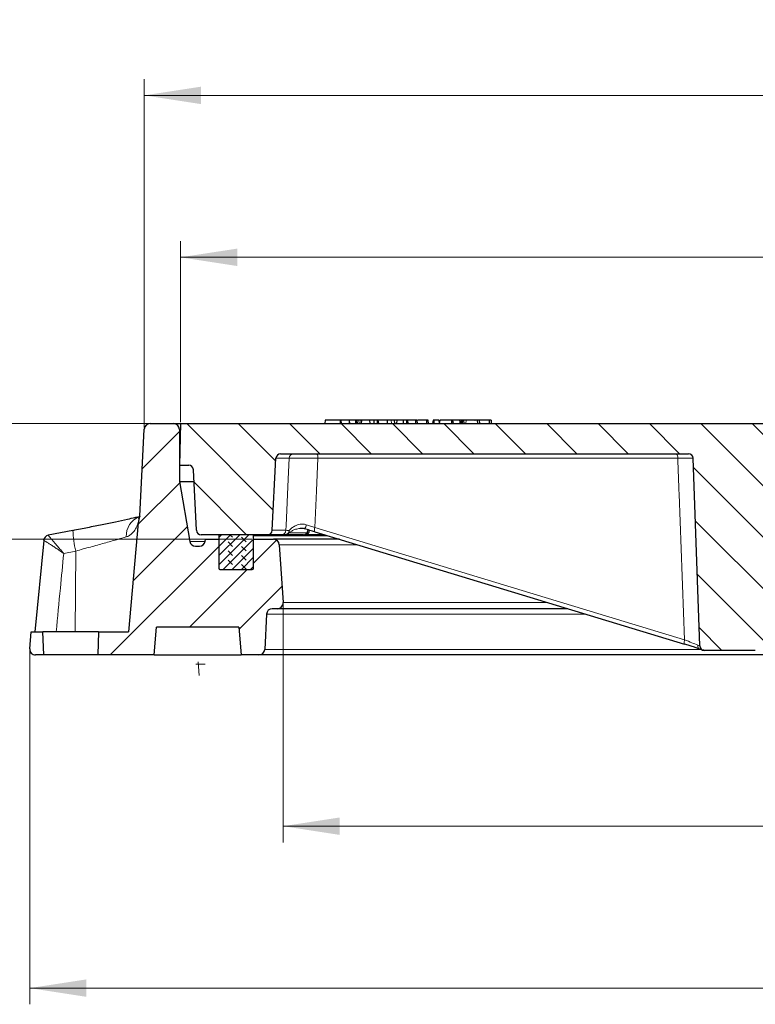
# Model space of a CAD drawing. Units: millimetres. Extents: x 0 to 420, y 0 to 297.
# Drawn here: x 71 to 116, y 55 to 115 of the extents above; entities that cross this region are included whole.
import ezdxf

# ---------------------------------------------------------------- set-up
doc = ezdxf.new("R2010")
doc.units = ezdxf.units.MM
doc.styles.add('SLDTEXTSTYLE0', font='TXT', dxfattribs={"width": 0.605})
doc.dimstyles.new('SLDDIMSTYLE0', dxfattribs={"dimtxt": 3.5, "dimasz": 3.5, "dimexe": 0, "dimexo": 0.0625, "dimgap": 0.875, "dimtad": 1, "dimdec": 0, "dimlfac": 7, "dimrnd": 1e-09, "dimzin": 12, "dimdsep": 46, "dimtxsty": 'SLDTEXTSTYLE0', "dimsah": 1, "dimcen": 0.09, "dimadec": 0, "dimazin": 3, "dimtol": 1, "dimtm": 2, "dimtfac": 1, "dimtdec": 0, "dimtofl": 0, "dimtmove": 0, "dimatfit": 3, "dimfxl": 0, "dimfrac": 2, "dimtolj": 1, "dimarcsym": 0})
doc.dimstyles.new('SLDDIMSTYLE1', dxfattribs={"dimtxt": 3.5, "dimasz": 3.5, "dimexe": 0, "dimexo": 0.0625, "dimgap": 0.875, "dimtad": 1, "dimdec": 0, "dimlfac": 7, "dimrnd": 1e-09, "dimzin": 12, "dimdsep": 46, "dimtxsty": 'SLDTEXTSTYLE0', "dimsah": 1, "dimcen": 0.09, "dimadec": 0, "dimazin": 3, "dimtol": 1, "dimtp": 2, "dimtm": 2, "dimtfac": 1, "dimtdec": 0, "dimtofl": 0, "dimtmove": 0, "dimatfit": 3, "dimfxl": 0, "dimfrac": 2, "dimtolj": 1, "dimarcsym": 0})
doc.dimstyles.new('SLDDIMSTYLE2', dxfattribs={"dimtxt": 3.5, "dimasz": 3.5, "dimexe": 0, "dimexo": 0.0625, "dimgap": 0.875, "dimtad": 1, "dimlfac": 7, "dimrnd": 1e-09, "dimzin": 12, "dimdsep": 46, "dimtxsty": 'SLDTEXTSTYLE0', "dimsah": 1, "dimcen": 0.09, "dimadec": 0, "dimazin": 3, "dimtfac": 1, "dimtdec": 3, "dimtmove": 0, "dimatfit": 0, "dimfxl": 0, "dimfrac": 2, "dimtolj": 1, "dimtzin": 12, "dimarcsym": 0})
doc.dimstyles.new('SLDDIMSTYLE3', dxfattribs={"dimtxt": 3.5, "dimasz": 3.5, "dimexe": 0, "dimexo": 0.0625, "dimgap": 0.875, "dimtad": 1, "dimdec": 0, "dimlfac": 7, "dimrnd": 1e-09, "dimzin": 12, "dimdsep": 46, "dimtxsty": 'SLDTEXTSTYLE0', "dimsah": 1, "dimcen": 0.09, "dimadec": 0, "dimazin": 3, "dimtfac": 1, "dimtdec": 3, "dimtofl": 0, "dimtmove": 0, "dimatfit": 3, "dimfxl": 0, "dimfrac": 2, "dimtolj": 1, "dimtzin": 12, "dimarcsym": 0})
pattern_1 = [(45, (0, 0), (-1.5875, 1.5875), [])]

# ---------------------------------------------------------------- blocks, each defined once
blk = doc.blocks.new('_D')
at = {"color": 7, "linetype": 'Continuous', "lineweight": 0}
for p, q in [((80.557, 90.606), (80.557, 101.779)), ((178.993, 90.606), (178.993, 101.779)), ((80.557, 100.779), (178.993, 100.779))]:
    blk.add_line(p, q, dxfattribs=at)
at = {"color": 7, "linetype": 'Continuous', "lineweight": 18}
for points in [[(80.557, 100.779), (84.057, 100.24), (84.057, 101.317)], [(178.993, 100.779), (175.493, 101.317), (175.493, 100.24)]]:
    blk.add_solid(points, dxfattribs=at)
at = {"color": 7, "linetype": 'Continuous', "lineweight": 18, "attachment_point": 1, "style": 'SLDTEXTSTYLE0'}
for s, insert, char_height in [('0', (136.629, 107.408), 2.45), ('%%c', (121.049, 105.291), 3.5), ('689', (126.152, 105.3), 3.5), ('2', (136.629, 104.243), 2.45), ('-', (135.51, 104.243), 2.45)]:
    blk.add_mtext(s, dxfattribs=dict(at, insert=insert, char_height=char_height))
blk = doc.blocks.new('_D_1')
at = {"color": 7, "linetype": 'Continuous', "lineweight": 0}
for p, q in [((78.32, 90.268), (78.32, 111.779)), ((181.23, 90.268), (181.23, 111.779)), ((78.32, 110.779), (181.23, 110.779))]:
    blk.add_line(p, q, dxfattribs=at)
at = {"color": 7, "linetype": 'Continuous', "lineweight": 18}
for points in [[(78.32, 110.779), (81.82, 110.24), (81.82, 111.317)], [(181.23, 110.779), (177.73, 111.317), (177.73, 110.24)]]:
    blk.add_solid(points, dxfattribs=at)
at = {"color": 7, "linetype": 'Continuous', "lineweight": 18, "attachment_point": 1, "style": 'SLDTEXTSTYLE0'}
for s, insert, char_height in [('%%c', (120.685, 115.291), 3.5), ('720', (125.788, 115.3), 3.5), ('±2', (135.146, 114.25), 2.45)]:
    blk.add_mtext(s, dxfattribs=dict(at, insert=insert, char_height=char_height))
blk = doc.blocks.new('_D_2')
at = {"color": 7, "linetype": 'Continuous', "lineweight": 0}
for p, q in [((64.496, 90.506), (64.496, 97.237)), ((80.457, 90.506), (63.496, 90.506)), ((64.496, 83.363), (64.496, 90.506)), ((84.961, 83.363), (63.496, 83.363)), ((64.496, 83.363), (64.496, 76.632))]:
    blk.add_line(p, q, dxfattribs=at)
at = {"color": 7, "linetype": 'Continuous', "lineweight": 18}
for points in [[(64.496, 90.506), (65.034, 94.006), (63.957, 94.006)], [(64.496, 83.363), (63.957, 79.863), (65.034, 79.863)]]:
    blk.add_solid(points, dxfattribs=at)
at = {"color": 7, "linetype": 'Continuous', "lineweight": 18, "insert": (59.984, 84.261), "char_height": 3.5, "attachment_point": 1, "rotation": 90, "style": 'SLDTEXTSTYLE0'}
blk.add_mtext('50', dxfattribs=at)
blk = doc.blocks.new('_D_3')
at = {"color": 7, "linetype": 'Continuous', "lineweight": 0}
for p, q in [((86.893, 79.358), (86.893, 64.649)), ((172.657, 79.358), (172.657, 64.649)), ((86.893, 65.649), (172.657, 65.649))]:
    blk.add_line(p, q, dxfattribs=at)
at = {"color": 7, "linetype": 'Continuous', "lineweight": 18}
for points in [[(86.893, 65.649), (90.393, 65.11), (90.393, 66.187)], [(172.657, 65.649), (169.157, 66.187), (169.157, 65.11)]]:
    blk.add_solid(points, dxfattribs=at)
at = {"color": 7, "linetype": 'Continuous', "lineweight": 18, "insert": (125.765, 70.161), "char_height": 3.5, "attachment_point": 1, "style": 'SLDTEXTSTYLE0'}
blk.add_mtext('600', dxfattribs=at)
blk = doc.blocks.new('_D_4')
at = {"color": 7, "linetype": 'Continuous', "lineweight": 0}
for p, q in [((71.245, 76.509), (71.245, 54.649)), ((188.305, 76.509), (188.305, 54.649)), ((71.245, 55.649), (188.305, 55.649))]:
    blk.add_line(p, q, dxfattribs=at)
at = {"color": 7, "linetype": 'Continuous', "lineweight": 18}
for points in [[(71.245, 55.649), (74.745, 55.11), (74.745, 56.187)], [(188.305, 55.649), (184.805, 56.187), (184.805, 55.11)]]:
    blk.add_solid(points, dxfattribs=at)
at = {"color": 7, "linetype": 'Continuous', "lineweight": 18, "char_height": 3.5, "attachment_point": 1, "style": 'SLDTEXTSTYLE0'}
for s, insert in [('%%c', (123.213, 60.161)), ('819', (128.316, 60.17))]:
    blk.add_mtext(s, dxfattribs=dict(at, insert=insert))

msp = doc.modelspace()

# ---------------------------------------------------------------- hatches: boundary and pattern name
at = {"linetype": 'Continuous', "lineweight": 18}
h = msp.add_hatch(dxfattribs=at)
h.set_pattern_fill('DIN 201 grey cast iron', scale=0.5, style=0, pattern_type=2)
h.set_pattern_definition(pattern_1)
edge = h.paths.add_edge_path(flags=0)
edge.add_line((77.349, 77.649), (75.4893, 77.649))
edge.add_line((75.4893, 77.649), (75.4394, 76.2204))
edge.add_line((75.4394, 76.2204), (78.9179, 76.2204))
edge.add_line((78.9179, 76.2204), (79.0679, 77.9347))
edge.add_line((79.0679, 77.9347), (84.1608, 77.9347))
edge.add_line((84.1608, 77.9347), (84.3107, 76.2204))
edge.add_line((84.3107, 76.2204), (85.3996, 76.2204))
edge.add_arc((85.3996, 76.5775), 0.3571, 270, 357.137595)
edge.add_line((85.7563, 76.5597), (85.8652, 78.7382))
edge.add_arc((86.2219, 78.7204), 0.3571, 90, 177.137595, ccw=False)
edge.add_line((86.2219, 79.0775), (86.5362, 79.0775))
edge.add_arc((86.5362, 79.435), 0.3575, 270, 363.757029)
edge.add_line((86.8929, 79.4584), (86.6584, 83.0295))
edge.add_arc((86.302, 83.0061), 0.3571, 3.757029, 90)
edge.add_line((86.302, 83.3632), (85.0607, 83.3632))
edge.add_line((85.0607, 83.3632), (85.0607, 81.5775))
edge.add_arc((84.9893, 81.5775), 0.0714, 270, 360, ccw=False)
edge.add_line((84.9893, 81.5061), (82.9893, 81.5061))
edge.add_arc((82.9893, 81.5775), 0.0714, 180, 270, ccw=False)
edge.add_line((82.9179, 81.5775), (82.9179, 83.3632))
edge.add_line((82.9179, 83.3632), (82.0916, 83.3632))
edge.add_line((82.0916, 83.3632), (82.0915, 83.3625))
edge.add_line((82.0915, 83.3625), (82.0742, 83.2409))
edge.add_arc((81.7206, 83.291), 0.3571, 270, 351.936754, ccw=False)
edge.add_line((81.7206, 82.9339), (81.4762, 82.9339))
edge.add_arc((81.4762, 83.291), 0.3571, 189.725694, 270, ccw=False)
edge.add_line((81.1242, 83.2307), (80.4893, 86.9347))
edge.add_line((80.4893, 86.9347), (80.4893, 90.149))
edge.add_arc((80.1322, 90.149), 0.3571, 0, 90)
edge.add_line((80.1322, 90.5061), (78.6765, 90.5061))
edge.add_arc((78.6765, 90.149), 0.3571, 90, 176.991461)
edge.add_line((78.3198, 90.1677), (78.0373, 84.7918))
edge.add_arc((79.361, 84.2545), 1.4286, 157.90658, 175)
edge.add_line((77.9378, 84.379), (77.349, 77.649))
h = msp.add_hatch(dxfattribs=at)
h.set_pattern_fill('DIN 201 grey cast iron', scale=0.5, angle=90, style=0, pattern_type=2)
h.set_pattern_definition([(135, (0, 0), (-1.5875, -1.5875), [])])
edge = h.paths.add_edge_path(flags=0)
edge.add_line((86.2178, 83.9197), (86.4514, 88.3782))
edge.add_arc((86.7368, 88.3632), 0.2857, 90, 177, ccw=False)
edge.add_line((86.7368, 88.649), (111.9322, 88.649))
edge.add_arc((111.9322, 88.3632), 0.2857, 2, 90, ccw=False)
edge.add_line((112.2178, 88.3732), (112.6225, 76.7818))
edge.add_arc((112.9081, 76.7918), 0.2857, 182, 270)
edge.add_line((112.9081, 76.5061), (116.0588, 76.5061))
edge.add_arc((116.0588, 76.7918), 0.2857, 270, 323.746162)
edge.add_line((116.2892, 76.6229), (123.9751, 87.1036))
edge.add_arc((124.2055, 86.9347), 0.2857, 90, 143.746162, ccw=False)
edge.add_line((124.2055, 87.2204), (126.4244, 87.2204))
edge.add_line((126.4244, 87.2204), (126.4244, 90.5061))
edge.add_line((126.4244, 90.5061), (80.5566, 90.5061))
edge.add_line((80.5566, 90.5061), (80.4893, 87.9347))
edge.add_line((80.4893, 87.9347), (81.065, 87.9347))
edge.add_arc((81.065, 87.649), 0.2857, 3, 90, ccw=False)
edge.add_line((81.3503, 87.6639), (81.5465, 83.9197))
edge.add_arc((81.8319, 83.9347), 0.2857, 183, 270)
edge.add_line((81.8319, 83.649), (85.9325, 83.649))
edge.add_arc((85.9325, 83.9347), 0.2857, 270, 357)
h = msp.add_hatch(dxfattribs=at)
h.set_pattern_fill('DIN 128 Elastomer-Rubber', scale=0.0625, angle=90, style=0, pattern_type=2)
h.set_pattern_definition([(135, (-0.42095, 0.42095), (-0.841899, 0.280633), [0.396875, -0.79375]), (135, (-0.42095, 0.9822), (-0.841899, 0.280633), [0.396875, -0.79375]), (224.99997, (0, 0), (0.2806329, -0.2806331), [])])
edge = h.paths.add_edge_path(flags=0)
edge.add_arc((82.9893, 81.5775), 0.0714, 180, 270)
edge.add_line((82.9893, 81.5061), (84.9893, 81.5061))
edge.add_arc((84.9893, 81.5775), 0.0714, 270, 360)
edge.add_line((85.0607, 81.5775), (85.0607, 83.5775))
edge.add_arc((84.9893, 83.5775), 0.0714, 0, 90)
edge.add_line((84.9893, 83.649), (82.9893, 83.649))
edge.add_arc((82.9893, 83.5775), 0.0714, 90, 180)
edge.add_line((82.9179, 83.5775), (82.9179, 81.5775))
h = msp.add_hatch(dxfattribs=at)
h.set_pattern_fill('DIN 201 grey cast iron', scale=0.5, style=0, pattern_type=2)
h.set_pattern_definition(pattern_1)
edge = h.paths.add_edge_path(flags=0)
edge.add_line((71.3357, 77.649), (71.2447, 76.6087))
edge.add_arc((71.6005, 76.5775), 0.3571, 175, 270)
edge.add_line((71.6005, 76.2204), (72.1106, 76.2204))
edge.add_line((72.1106, 76.2204), (72.0607, 77.649))
edge.add_line((72.0607, 77.649), (71.3357, 77.649))

# ---------------------------------------------------------------- linework, layer by layer
at = {"color": 7, "linetype": 'Continuous', "lineweight": 25}
for p, q in [((89.49, 90.7128), (89.4645, 90.5061)), ((89.4918, 90.7204), (89.49, 90.7128)), ((90.408, 90.7204), (89.4918, 90.7204)), ((90.408, 90.7204), (90.4111, 90.5061)), ((90.4623, 90.7204), (90.408, 90.7204)), ((90.4623, 90.7204), (90.4886, 90.5061)), ((90.9718, 90.7204), (90.4623, 90.7204)), ((90.9718, 90.7204), (90.972, 90.7192)), ((91.3564, 90.7204), (90.9718, 90.7204)), ((90.972, 90.7192), (90.9815, 90.5061)), ((90.972, 90.7192), (90.9982, 90.5061)), ((91.3564, 90.7204), (91.3589, 90.5061)), ((91.4082, 90.7204), (91.3564, 90.7204)), ((91.4082, 90.7204), (91.4345, 90.5061)), ((91.5092, 90.7204), (91.4302, 90.7204)), ((91.5092, 90.7204), (91.4969, 90.5061)), ((91.727, 90.7204), (91.6542, 90.7204)), ((91.727, 90.7204), (91.7133, 90.5061)), ((92.2185, 90.7204), (91.727, 90.7204)), ((92.2185, 90.7204), (92.2449, 90.5061)), ((92.4878, 90.7204), (92.2185, 90.7204)), ((92.4878, 90.7204), (92.4894, 90.5061)), ((92.6976, 90.7204), (92.4878, 90.7204)), ((92.6976, 90.7204), (92.6992, 90.5061)), ((92.7529, 90.7204), (92.6976, 90.7204)), ((92.7529, 90.7204), (92.7794, 90.5061)), ((93.3191, 90.7204), (92.7529, 90.7204)), ((93.3191, 90.7204), (93.3198, 90.5061)), ((93.5683, 90.7204), (93.3191, 90.7204)), ((93.9156, 90.7204), (93.7182, 90.7204)), ((93.7917, 90.5061), (93.773, 90.7204)), ((93.9156, 90.7204), (93.9035, 90.5061)), ((94.3092, 90.7204), (93.9156, 90.7204)), ((94.3092, 90.7204), (94.3094, 90.5061)), ((94.5086, 90.7204), (94.3092, 90.7204)), ((94.5086, 90.7204), (94.5088, 90.5061)), ((94.5668, 90.7204), (94.5086, 90.7204)), ((94.5668, 90.7204), (94.5933, 90.5061)), ((95.1844, 90.5061), (95.1656, 90.7204)), ((95.873, 90.5061), (95.8542, 90.7204)), ((96.1541, 90.7204), (96.1277, 90.5061)), ((96.1949, 90.7204), (96.1541, 90.7204)), ((96.1949, 90.7204), (96.1931, 90.5061)), ((96.5039, 90.7204), (96.1949, 90.7204)), ((96.5039, 90.7204), (96.5304, 90.5061)), ((96.5633, 90.7204), (96.537, 90.5061)), ((97.2989, 90.7204), (96.5633, 90.7204)), ((97.2989, 90.7204), (97.2963, 90.5061)), ((97.3617, 90.7204), (97.2989, 90.7204)), ((97.3617, 90.7204), (97.3881, 90.5061)), ((97.8993, 90.7204), (97.8862, 90.5061)), ((97.9644, 90.7204), (97.8993, 90.7204)), ((97.9644, 90.7204), (97.9477, 90.5061)), ((98.0433, 90.7204), (97.9644, 90.7204)), ((98.0433, 90.7204), (98.0638, 90.5061)), ((98.8834, 90.7204), (98.8951, 90.5061)), ((99.0343, 90.5061), (99.0155, 90.7204)), ((99.6166, 90.7204), (99.628, 90.5061)), ((99.7729, 90.5061), (99.7541, 90.7204)), ((78.0373, 84.7918), (78.3198, 90.1677)), ((78.6765, 90.5061), (80.1322, 90.5061)), ((80.1322, 90.5061), (80.5566, 90.5061)), ((80.5566, 90.5061), (80.4893, 87.9347)), ((80.4893, 90.149), (80.4893, 86.9347)), ((80.5566, 90.5061), (126.4244, 90.5061)), ((86.2178, 83.9197), (86.4514, 88.3782)), ((86.7368, 88.649), (111.9322, 88.649)), ((112.6225, 76.7818), (112.2178, 88.3732)), ((80.4893, 87.9347), (81.065, 87.9347)), ((81.5465, 83.9197), (81.3503, 87.6639)), ((80.4893, 86.9347), (81.1242, 83.2307)), ((80.4893, 86.9347), (81.3885, 86.9347)), ((73.9094, 83.918), (72.3886, 83.615)), ((77.9378, 84.379), (77.349, 77.649)), ((85.9325, 83.649), (81.8319, 83.649)), ((82.0742, 83.2409), (82.0915, 83.3625)), ((82.0915, 83.3625), (82.0916, 83.3632)), ((82.0916, 83.3632), (82.9179, 83.3632)), ((82.9179, 83.5775), (82.9179, 81.5775)), ((82.9179, 83.3632), (82.9179, 81.5775)), ((84.9893, 83.649), (82.9893, 83.649)), ((85.0607, 81.5775), (85.0607, 83.5775)), ((85.0607, 81.5775), (85.0607, 83.3632)), ((85.0607, 83.3632), (86.302, 83.3632)), ((86.7828, 83.649), (85.9325, 83.649)), ((90.3711, 83.3632), (86.302, 83.3632)), ((88.2087, 83.649), (88.2506, 83.649)), ((89.4302, 83.649), (88.2461, 83.649)), ((88.8474, 83.8259), (111.6815, 76.8919)), ((72.104, 83.2976), (71.5668, 77.6494)), ((81.4762, 82.9339), (81.7206, 82.9339)), ((86.6584, 83.0295), (86.8929, 79.4584)), ((82.9893, 81.5061), (84.9893, 81.5061)), ((86.5362, 79.0775), (86.2219, 79.0775)), ((104.4842, 79.0775), (86.5362, 79.0775)), ((85.8652, 78.7382), (85.7563, 76.5597)), ((78.9179, 76.2204), (79.0679, 77.9347)), ((84.1608, 77.9347), (79.0679, 77.9347)), ((84.1608, 77.9347), (84.3107, 76.2204)), ((71.2447, 76.6087), (71.3357, 77.649)), ((71.3357, 77.649), (72.0607, 77.649)), ((72.1106, 76.2204), (72.0607, 77.649)), ((75.4893, 77.649), (72.0607, 77.649)), ((75.4893, 77.649), (75.4394, 76.2204)), ((75.4893, 77.649), (77.349, 77.649)), ((111.6815, 76.8919), (111.6868, 76.8912)), ((72.1106, 76.2204), (71.6005, 76.2204)), ((75.4394, 76.2204), (72.1106, 76.2204)), ((78.9179, 76.2204), (75.4394, 76.2204)), ((78.9179, 76.2204), (84.3107, 76.2204)), ((85.3996, 76.2204), (84.3107, 76.2204)), ((174.1505, 76.2204), (85.3996, 76.2204)), ((116.0588, 76.5061), (112.9081, 76.5061))]:
    msp.add_line(p, q, dxfattribs=at)
at = {"color": 8, "linetype": 'Continuous', "lineweight": 18}
for p, q in [((91.6542, 90.7204), (91.6355, 90.5061)), ((93.5683, 90.7204), (93.5819, 90.5061)), ((98.1981, 90.7204), (98.1834, 90.5061)), ((80.5473, 90.149), (80.4893, 90.149)), ((87.2569, 88.3782), (86.4514, 88.3782)), ((111.2632, 88.3732), (89.0415, 88.3732)), ((86.2178, 83.9197), (87.0626, 83.9197)), ((88.4433, 83.917), (88.5164, 83.9197)), ((88.8537, 84.0894), (111.6878, 77.1553)), ((89.6654, 83.5775), (85.0607, 83.5775)), ((81.1242, 83.2307), (82.0726, 83.2307)), ((91.4701, 83.0295), (86.6584, 83.0295)), ((74.0802, 82.6414), (73.3386, 82.4937)), ((74.047, 77.649), (74.0802, 82.6414)), ((103.2298, 79.4584), (86.8929, 79.4584)), ((105.6015, 78.7382), (85.8652, 78.7382)), ((112.7415, 76.5597), (85.7563, 76.5597))]:
    msp.add_line(p, q, dxfattribs=at)
at = {"color": 7, "linetype": 'Continuous', "lineweight": 0}
for p, q in [((82.0754, 75.649), (81.5108, 75.649)), ((81.7026, 74.9489), (81.6437, 75.7915))]:
    msp.add_line(p, q, dxfattribs=at)
at = {"color": 7, "linetype": 'Continuous', "lineweight": 25, "flags": 128}
for points in [[(95.0615, 90.7204), (95.0654, 90.6561), (95.0693, 90.5918), (95.0745, 90.5061)], [(95.7408, 90.7204), (95.7446, 90.6561), (95.7484, 90.5918), (95.7535, 90.5061)], [(97.7936, 90.7204), (97.7996, 90.6132), (97.8055, 90.5061)]]:
    msp.add_lwpolyline(points, dxfattribs=at)
at = {"color": 8, "linetype": 'Continuous', "lineweight": 18, "flags": 128}
for points in [[(87.0626, 83.9197), (87.0758, 84.2226), (87.2, 87.0735), (87.2569, 88.3782)], [(89.0415, 88.3732), (88.9534, 86.3646), (88.8537, 84.0894)], [(88.8537, 84.0894), (88.8408, 84.0373), (88.8312, 83.9875), (88.8253, 83.9419), (88.8232, 83.902), (88.825, 83.8693), (88.8307, 83.8451), (88.8401, 83.8302), (88.8474, 83.8259)], [(111.6878, 77.1553), (111.6749, 77.1033), (111.6653, 77.0535), (111.6594, 77.0079), (111.6573, 76.968), (111.6591, 76.9353), (111.6648, 76.9111), (111.6742, 76.8962), (111.6815, 76.8919)]]:
    msp.add_lwpolyline(points, dxfattribs=at)
at = {"color": 7, "linetype": 'Continuous', "lineweight": 25}
for centre, radius, start, end in [((78.6765, 90.149), 0.3571, 90, 176.991461), ((80.1322, 90.149), 0.3571, 0, 90), ((86.7368, 88.3632), 0.2857, 90, 177), ((111.9322, 88.3632), 0.2857, 2, 90), ((81.065, 87.649), 0.2857, 3, 90), ((79.361, 84.2545), 1.4286, 157.90658, 175), ((81.8319, 83.9347), 0.2857, 183, 270), ((85.9325, 83.9347), 0.2857, 270, 357), ((72.4562, 83.2641), 0.3571, 101.196646, 174.531175), ((82.9893, 83.5775), 0.0714, 90, 180), ((84.9893, 83.5775), 0.0714, 0, 90), ((86.302, 83.0061), 0.3571, 3.757029, 90), ((88.1583, 83.9347), 0.2857, 270, 350.120654), ((81.4762, 83.291), 0.3571, 189.725694, 270), ((81.7206, 83.291), 0.3571, 270, 351.936754), ((82.9893, 81.5775), 0.0714, 180, 270), ((84.9893, 81.5775), 0.0714, 270, 0), ((86.2219, 78.7204), 0.3571, 90, 177.137595), ((86.5362, 79.435), 0.3575, 270, 3.757029), ((112.9081, 76.7918), 0.2857, 182, 270), ((71.6005, 76.5775), 0.3571, 175, 270), ((85.3996, 76.5775), 0.3571, 270, 357.137595)]:
    msp.add_arc(centre, radius, start, end, dxfattribs=at)
at = {"color": 8, "linetype": 'Continuous', "lineweight": 18}
for centre, radius, start, end in [((87.5394, 88.3662), 0.2828, 90.505255, 177.569019), ((88.7297, 88.435), 0.3179, 348.793966, 42.304108), ((110.9514, 88.435), 0.3179, 348.793966, 42.304108), ((78.463, 83.5889), 1.2573, 110.490675, 183.35977), ((79.0999, 83.9563), 5.189, 180.422201, 194.678039), ((86.7802, 83.9316), 0.2826, 270.527557, 357.593648), ((87.0048, 83.9101), 0.2622, 275.106747, 1.43201), ((87.0538, 83.8621), 0.22, 331.490361, 14.366763), ((87.8026, 84.3334), 0.5274, 321.965594, 352.827408), ((88.2389, 83.9264), 0.2776, 271.487801, 358.617141), ((87.0273, 83.9263), 0.2774, 270.162863, 322.403988), ((88.1564, 83.916), 0.2671, 270.389522, 323.486809), ((88.2078, 83.9269), 0.2356, 313.878757, 349.992572), ((112.7277, 76.7846), 0.2312, 169.950509, 252.696532)]:
    msp.add_arc(centre, radius, start, end, dxfattribs=at)
at = {"color": 7, "linetype": 'Continuous', "lineweight": 25}
for points, knots in [([(91.6542, 90.7204), (91.6542, 90.7204), (91.6542, 90.7204), (91.6542, 90.7204), (91.6498, 90.7204), (91.6455, 90.7204), (91.6346, 90.7204), (91.6288, 90.7204), (91.6185, 90.7204), (91.6162, 90.7204), (91.6113, 90.7204), (91.6087, 90.7204), (91.6027, 90.7204), (91.5993, 90.7204), (91.5916, 90.7204), (91.5874, 90.7204), (91.5737, 90.7204), (91.5631, 90.7204), (91.5444, 90.7204), (91.5375, 90.7204), (91.5236, 90.7204), (91.5165, 90.7204), (91.5096, 90.7204), (91.5095, 90.7204), (91.5093, 90.7204), (91.5092, 90.7204)], [-0.0000577, -0.0000577, -0.0000577, -0.0000577, 0, 0, 0, 0.25, 0.25, 0.5, 0.5, 0.5625, 0.5625, 0.625, 0.625, 0.6875, 0.6875, 0.75, 0.75, 0.875, 0.875, 0.9375, 0.9375, 1, 1, 1, 1.0013246, 1.0013246, 1.0013246, 1.0013246]), ([(93.7685, 90.7204), (93.7674, 90.7204), (93.7649, 90.7204), (93.6913, 90.7204), (93.6134, 90.7204), (93.5683, 90.7204)], [0, 0, 0, 0, 0.2421999, 0.5603329, 1, 1, 1, 1]), ([(95.0615, 90.7204), (95.0267, 90.7204), (94.9593, 90.7204), (94.835, 90.7204), (94.7081, 90.7204), (94.6337, 90.7204), (94.5918, 90.7204)], [0, 0, 0, 0, 0.2570349, 0.4990676, 0.7186591, 1, 1, 1, 1]), ([(95.1615, 90.7204), (95.163, 90.7204), (95.1705, 90.7204), (95.1398, 90.7204), (95.0864, 90.7204), (95.0615, 90.7204)], [0, 0, 0, 0, 0.118253, 0.5878765, 1, 1, 1, 1]), ([(95.7408, 90.7204), (95.7052, 90.7204), (95.6365, 90.7204), (95.512, 90.7204), (95.3795, 90.7204), (95.277, 90.7204), (95.2254, 90.7204), (95.215, 90.7204)], [0, 0, 0, 0, 0.2265669, 0.4367087, 0.6293429, 0.9250117, 1, 1, 1, 1]), ([(95.8488, 90.7204), (95.8503, 90.7204), (95.8551, 90.7204), (95.8184, 90.7204), (95.765, 90.7204), (95.7408, 90.7204)], [0, 0, 0, 0, 0.2049418, 0.6404873, 1, 1, 1, 1]), ([(97.7936, 90.7204), (97.7566, 90.7204), (97.6868, 90.7204), (97.5649, 90.7204), (97.4564, 90.7204), (97.3901, 90.7204), (97.3629, 90.7204), (97.361, 90.7204)], [0, 0, 0, 0, 0.2767477, 0.5208573, 0.7455559, 0.9826484, 1, 1, 1, 1]), ([(97.8993, 90.7204), (97.8897, 90.7204), (97.8801, 90.7204), (97.8705, 90.7204), (97.8648, 90.7204), (97.8593, 90.7204), (97.8478, 90.7204), (97.8417, 90.7204), (97.8288, 90.7204), (97.8222, 90.7204), (97.8086, 90.7204), (97.8014, 90.7204), (97.7936, 90.7204)], [-0.4216141, -0.4216141, -0.4216141, -0.4216141, 0, 0, 0, 0.25, 0.25, 0.5, 0.5, 0.75, 0.75, 0.9956605, 0.9956605, 0.9956605, 0.9956605]), ([(98.1981, 90.7204), (98.1469, 90.7204), (98.0829, 90.7204), (98.0499, 90.7204), (98.0433, 90.7204)], [0, 0, 0, 0, 0.8008236, 1, 1, 1, 1]), ([(98.8834, 90.7204), (98.8765, 90.7204), (98.8698, 90.7204), (98.8563, 90.7204), (98.8493, 90.7204), (98.8276, 90.7204), (98.8126, 90.7204), (98.7892, 90.7204), (98.7813, 90.7204), (98.7655, 90.7204), (98.7575, 90.7204), (98.733, 90.7204), (98.7165, 90.7204), (98.6831, 90.7204), (98.6664, 90.7204), (98.6331, 90.7204), (98.6165, 90.7204), (98.5837, 90.7204), (98.5675, 90.7204), (98.5353, 90.7204), (98.5199, 90.7204), (98.4968, 90.7204), (98.4891, 90.7204), (98.4739, 90.7204), (98.4665, 90.7204), (98.4447, 90.7204), (98.4305, 90.7204), (98.4028, 90.7204), (98.3892, 90.7204), (98.363, 90.7204), (98.3505, 90.7204), (98.3252, 90.7204), (98.3128, 90.7204), (98.2888, 90.7204), (98.277, 90.7204), (98.2538, 90.7204), (98.2424, 90.7204), (98.2201, 90.7204), (98.2092, 90.7204), (98.1981, 90.7204)], [0.00046633, 0.00046633, 0.00046633, 0.00046633, 0.03125, 0.03125, 0.0625, 0.0625, 0.125, 0.125, 0.15625, 0.15625, 0.1875, 0.1875, 0.25, 0.25, 0.3125, 0.3125, 0.375, 0.375, 0.4375, 0.4375, 0.5, 0.5, 0.53125, 0.53125, 0.5625, 0.5625, 0.625, 0.625, 0.6875, 0.6875, 0.75, 0.75, 0.8125, 0.8125, 0.875, 0.875, 0.9375, 0.9375, 0.99983657, 0.99983657, 0.99983657, 0.99983657]), ([(98.9389, 90.7204), (98.8929, 90.7204), (98.8113, 90.7204), (98.7431, 90.7204), (98.7447, 90.7204), (98.7451, 90.7204)], [0, 0, 0, 0, 0.487514, 0.8634852, 1, 1, 1, 1]), ([(99.0094, 90.7204), (99.0098, 90.7204), (99.0106, 90.7204), (98.9583, 90.7204), (98.9046, 90.7204), (98.8834, 90.7204)], [0, 0, 0, 0, 0.3297124, 0.7353709, 1, 1, 1, 1]), ([(99.6166, 90.7204), (99.6097, 90.7204), (99.6029, 90.7204), (99.5893, 90.7204), (99.5823, 90.7204), (99.5603, 90.7204), (99.5453, 90.7204), (99.5142, 90.7204), (99.4982, 90.7204), (99.4739, 90.7204), (99.4657, 90.7204), (99.4491, 90.7204), (99.4407, 90.7204), (99.4241, 90.7204), (99.4159, 90.7204), (99.3993, 90.7204), (99.3909, 90.7204), (99.3743, 90.7204), (99.366, 90.7204), (99.3496, 90.7204), (99.3415, 90.7204), (99.3254, 90.7204), (99.3172, 90.7204), (99.3008, 90.7204), (99.2928, 90.7204), (99.2694, 90.7204), (99.2539, 90.7204), (99.2234, 90.7204), (99.2085, 90.7204), (99.1797, 90.7204), (99.1659, 90.7204), (99.1387, 90.7204), (99.1254, 90.7204), (99.0997, 90.7204), (99.0872, 90.7204), (99.0626, 90.7204), (99.0505, 90.7204), (99.0272, 90.7204), (99.0157, 90.7204), (98.9929, 90.7204), (98.9818, 90.7204), (98.9601, 90.7204), (98.9496, 90.7204), (98.9389, 90.7204)], [0.00047022, 0.00047022, 0.00047022, 0.00047022, 0.03125, 0.03125, 0.0625, 0.0625, 0.125, 0.125, 0.1875, 0.1875, 0.21875, 0.21875, 0.25, 0.25, 0.28125, 0.28125, 0.3125, 0.3125, 0.34375, 0.34375, 0.375, 0.375, 0.40625, 0.40625, 0.4375, 0.4375, 0.5, 0.5, 0.5625, 0.5625, 0.625, 0.625, 0.6875, 0.6875, 0.75, 0.75, 0.8125, 0.8125, 0.875, 0.875, 0.9375, 0.9375, 0.9998655, 0.9998655, 0.9998655, 0.9998655]), ([(99.7488, 90.7204), (99.7504, 90.7204), (99.7556, 90.7204), (99.7159, 90.7204), (99.6571, 90.7204), (99.6214, 90.7204), (99.6166, 90.7204)], [0, 0, 0, 0, 0.1768901, 0.5865421, 0.9449193, 1, 1, 1, 1]), ([(73.911, 83.918), (74.2159, 83.979), (74.8345, 84.1029), (75.7202, 84.284), (76.5544, 84.4572), (77.2187, 84.5975), (77.7052, 84.7014), (77.9244, 84.7486), (78.0176, 84.7687)], [0, 0, 0, 0, 0.1894588, 0.3844417, 0.5741128, 0.769433, 0.9020192, 1, 1, 1, 1]), ([(77.9831, 84.6292), (77.9876, 84.6463), (77.9965, 84.6795), (78.0102, 84.7198), (78.0182, 84.7421), (78.0215, 84.7511), (78.0231, 84.7555), (78.023, 84.7552), (78.023, 84.755)], [0, 0, 0, 0, 0.2715816, 0.5271074, 0.6559419, 0.7518615, 0.8768229, 1, 1, 1, 1]), ([(78.0387, 84.7962), (78.0371, 84.7933), (78.0315, 84.7822), (78.008, 84.7435), (77.9883, 84.7177), (77.9887, 84.7209), (78.0109, 84.7396), (78.0201, 84.7474)], [0, 0, 0, 0, 0.1058178, 0.3980899, 0.6783928, 0.8658892, 1, 1, 1, 1]), ([(88.2179, 84.0084), (88.1286, 84.028), (88.0324, 84.0491), (87.9524, 84.0338), (87.9467, 84.0327)], [0, 0, 0, 0, 0.9278707, 1, 1, 1, 1]), ([(88.8528, 83.8252), (88.7501, 83.856), (88.5411, 83.9186), (88.3269, 83.9781), (88.2179, 84.0084)], [0, 0, 0, 0, 0.491491, 1, 1, 1, 1]), ([(88.4399, 83.8859), (88.44, 83.8865), (88.4413, 83.8994), (88.4458, 83.9229), (88.4595, 83.9383), (88.4609, 83.94)], [0, 0, 0, 0, 0.0403924, 0.8959892, 1, 1, 1, 1]), ([(87.0281, 83.649), (87.0147, 83.649), (86.8981, 83.649), (86.837, 83.649), (86.7828, 83.649)], [0, 0, 0, 0, 0.1152825, 1, 1, 1, 1]), ([(88.1583, 83.649), (88.1394, 83.649), (87.9149, 83.649), (87.4994, 83.649), (87.1897, 83.649), (87.0281, 83.649)], [0, 0, 0, 0, 0.0420195, 0.5000068, 1, 1, 1, 1]), ([(112.659, 76.5639), (112.5976, 76.5873), (112.4729, 76.635), (112.2377, 76.7162), (111.9752, 76.8024), (111.7839, 76.8613), (111.6868, 76.8912)], [0, 0, 0, 0, 0.2464932, 0.5007481, 0.7468459, 1, 1, 1, 1]), ([(112.8702, 76.5138), (112.8554, 76.5147), (112.7981, 76.5184), (112.7182, 76.5445), (112.659, 76.5639)], [0, 0, 0, 0, 0.2579686, 1, 1, 1, 1])]:
    msp.add_open_spline(points, degree=3, knots=knots, dxfattribs=at)
at = {"color": 8, "linetype": 'Continuous', "lineweight": 18}
for points, knots in [([(89.0415, 88.3732), (88.8825, 88.3749), (88.5645, 88.3782), (88.0858, 88.3812), (87.6779, 88.3822), (87.3807, 88.3813), (87.2966, 88.3792), (87.2569, 88.3782)], [0, 0, 0, 0, 0.2047354, 0.4095342, 0.6140624, 0.8183198, 1, 1, 1, 1]), ([(112.2189, 88.3756), (112.1776, 88.3759), (112.0815, 88.3765), (111.7637, 88.3758), (111.4589, 88.3744), (111.2845, 88.3733), (111.2632, 88.3732)], [0, 0, 0, 0, 0.260177, 0.60612473, 0.95202431, 1, 1, 1, 1]), ([(111.6878, 77.1553), (111.5738, 80.1547), (111.4317, 83.8939), (111.291, 87.6333), (111.2632, 88.3732)], [0, 0, 0, 0, 0.8021148, 1, 1, 1, 1]), ([(77.9378, 84.379), (77.9378, 84.379), (77.9363, 84.3739), (77.9307, 84.3558), (77.9267, 84.3429), (77.9113, 84.2967), (77.8969, 84.2563), (77.8613, 84.1692), (77.8402, 84.1226), (77.7919, 84.0292), (77.7647, 83.9824), (77.6739, 83.8451), (77.6011, 83.7581), (77.4697, 83.6469), (77.4222, 83.6131), (77.3205, 83.5558), (77.2661, 83.5321), (77.2078, 83.5152)], [0, 0, 0, 0, 0.0625, 0.0625, 0.125, 0.125, 0.25, 0.25, 0.375, 0.375, 0.5, 0.5, 0.75, 0.75, 0.875, 0.875, 1, 1, 1, 1]), ([(87.0626, 83.9197), (87.1077, 83.9186), (87.1586, 83.9174), (87.2557, 83.9167), (87.2669, 83.9167)], [0, 0, 0, 0, 0.8847298, 1, 1, 1, 1]), ([(87.9467, 84.0327), (87.8492, 84.0198), (87.668, 83.996), (87.4627, 83.9004), (87.3306, 83.8195), (87.2659, 83.7712), (87.2471, 83.7571)], [0, 0, 0, 0, 0.3255927, 0.6049421, 0.8848408, 1, 1, 1, 1]), ([(87.2669, 83.9167), (87.3191, 83.9665), (87.4235, 84.0661), (87.6446, 84.2097), (87.9133, 84.3058), (88.1644, 84.3119), (88.2916, 84.2769), (88.3258, 84.2675)], [0, 0, 0, 0, 0.2176919, 0.4349653, 0.7044526, 0.9203518, 1, 1, 1, 1]), ([(88.3258, 84.2675), (88.4134, 84.239), (88.5915, 84.181), (88.7653, 84.1202), (88.8537, 84.0894)], [0, 0, 0, 0, 0.4916779, 1, 1, 1, 1]), ([(88.3711, 83.7571), (88.372, 83.8003), (88.3735, 83.8703), (88.4254, 83.9239), (88.4453, 83.9444)], [0, 0, 0, 0, 0.6171444, 1, 1, 1, 1]), ([(72.1007, 83.2981), (72.1009, 83.3014), (72.11, 83.2984), (72.1453, 83.2805), (72.1718, 83.2654), (72.2223, 83.235), (72.2409, 83.2236), (72.2817, 83.1983), (72.3039, 83.1843), (72.3751, 83.1391), (72.4281, 83.105), (72.544, 83.0293), (72.6074, 82.9876), (72.7397, 82.8998), (72.809, 82.8534), (72.9175, 82.7804), (72.9545, 82.7554), (73.0293, 82.7049), (73.0671, 82.6792), (73.1435, 82.6272), (73.1821, 82.6009), (73.2406, 82.5609), (73.2601, 82.5475), (73.2993, 82.5207), (73.3191, 82.5071), (73.3386, 82.4937)], [0, 0, 0, 0, 0.125, 0.125, 0.25, 0.25, 0.3125, 0.3125, 0.375, 0.375, 0.5, 0.5, 0.625, 0.625, 0.75, 0.75, 0.8125, 0.8125, 0.875, 0.875, 0.9375, 0.9375, 0.96875, 0.96875, 1, 1, 1, 1]), ([(72.3869, 83.6144), (72.3854, 83.616), (72.3911, 83.6091), (72.4159, 83.5796), (72.4353, 83.5566), (72.473, 83.5121), (72.487, 83.4956), (72.5178, 83.4593), (72.5346, 83.4394), (72.5889, 83.3755), (72.6295, 83.3276), (72.7188, 83.2225), (72.7678, 83.1648), (72.8703, 83.0442), (72.9242, 82.9808), (73.0088, 82.8814), (73.0377, 82.8474), (73.0961, 82.7787), (73.1256, 82.744), (73.1855, 82.6736), (73.2158, 82.638), (73.2616, 82.5842), (73.2769, 82.5661), (73.3077, 82.53), (73.3233, 82.5117), (73.3386, 82.4937)], [0, 0, 0, 0, 0.125, 0.125, 0.25, 0.25, 0.3125, 0.3125, 0.375, 0.375, 0.5, 0.5, 0.625, 0.625, 0.75, 0.75, 0.8125, 0.8125, 0.875, 0.875, 0.9375, 0.9375, 0.96875, 0.96875, 1, 1, 1, 1]), ([(77.2078, 83.5152), (77.0333, 83.4646), (76.8305, 83.4062), (76.4835, 83.3071), (76.3624, 83.2727), (76.1115, 83.2017), (75.9814, 83.165), (75.7121, 83.0895), (75.5729, 83.0506), (75.2849, 82.9706), (75.1387, 82.9302), (74.6948, 82.808), (74.3914, 82.7254), (74.0802, 82.6414)], [0, 0, 0, 0, 0.25, 0.25, 0.375, 0.375, 0.5, 0.5, 0.625, 0.625, 0.75, 0.75, 1, 1, 1, 1]), ([(87.2471, 83.7571), (87.2738, 83.7575), (87.4627, 83.7605), (87.8136, 83.7623), (88.2052, 83.7587), (88.3711, 83.7571)], [0, 0, 0, 0, 0.0868629, 0.6131906, 1, 1, 1, 1]), ([(73.3386, 82.4937), (73.2702, 81.7788), (73.2019, 81.0639), (73.1337, 80.3491), (73.0478, 79.449), (72.9621, 78.549), (72.8766, 77.649)], [0, 0, 0, 0, 0.015129177, 0.015129177, 0.015129177, 0.034176121, 0.034176121, 0.034176121, 0.034176121]), ([(111.6878, 77.1553), (111.8473, 77.0951), (112.1658, 76.9748), (112.3888, 76.8748), (112.5001, 76.8249)], [0, 0, 0, 0, 0.5006881, 1, 1, 1, 1]), ([(112.5001, 76.8249), (112.537, 76.8095), (112.5853, 76.7894), (112.6169, 76.7867), (112.6243, 76.7861)], [0, 0, 0, 0, 0.76376114, 1, 1, 1, 1])]:
    msp.add_open_spline(points, degree=3, knots=knots, dxfattribs=at)

# ---------------------------------------------------------------- dimensions: what is measured, and where the dimension line sits
at = {"color": 7, "linetype": 'Continuous', "lineweight": 18}
for base, p1, p2, dimstyle, picture, middle in [((181.2302, 110.7788), (78.3198, 90.1677), (181.2302, 90.1677), 'SLDDIMSTYLE1', '_D_1', (129.775, 110.7788)), ((178.9934, 100.7788), (80.5566, 90.5061), (178.9934, 90.5061), 'SLDDIMSTYLE0', '_D', (129.775, 100.7788))]:
    dim = msp.add_linear_dim(base=base, p1=p1, p2=p2, text='%%c<>', dimstyle=dimstyle, dxfattribs=at)
    dim.commit()
    dim.dimension.update_dxf_attribs({"geometry": picture, "text_midpoint": middle, "dimtype": 160})
dim = msp.add_linear_dim(base=(64.4956, 90.5061), p1=(85.0607, 83.3632), p2=(80.5566, 90.5061), angle=90, dimstyle='SLDDIMSTYLE2', dxfattribs=at)
dim.commit()
dim.dimension.update_dxf_attribs({"geometry": '_D_2', "text_midpoint": (64.4956, 86.9347), "dimtype": 160})
dim = msp.add_linear_dim(base=(172.6572, 65.649), p1=(86.8929, 79.4584), p2=(172.6572, 79.4584), dimstyle='SLDDIMSTYLE3', dxfattribs=at)
dim.commit()
dim.dimension.update_dxf_attribs({"geometry": '_D_3', "text_midpoint": (129.775, 65.649), "dimtype": 160})
dim = msp.add_linear_dim(base=(188.3053, 55.649), p1=(71.2447, 76.6087), p2=(188.3053, 76.6087), angle=0, text='%%c<>', dimstyle='SLDDIMSTYLE3', dxfattribs=at)
dim.commit()
dim.dimension.update_dxf_attribs({"geometry": '_D_4', "text_midpoint": (129.775, 55.649), "dimtype": 160})

doc.saveas('drawing.dxf')
